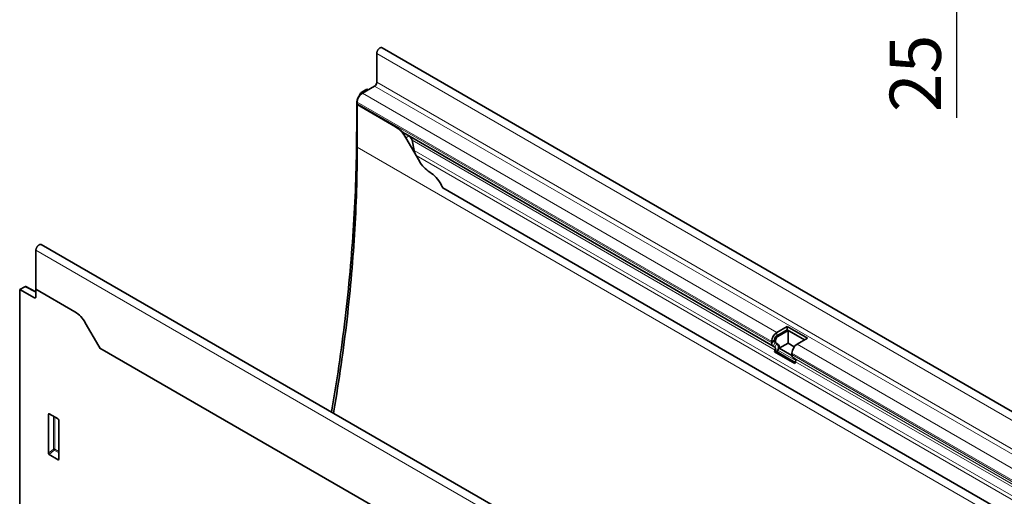
# Model space of a CAD drawing. Units: millimetres. Extents: x -805 to 975, y -369 to 965.
# Drawn here: x -805 to -333, y 213 to 441 of the extents above; entities that cross this region are included whole.
import ezdxf

# ---------------------------------------------------------------- set-up
doc = ezdxf.new("R2010")
doc.units = ezdxf.units.MM
doc.linetypes.add('SLD-Durchgehend', pattern=[0])
doc.layers.add('133770', color=7, linetype='Continuous')
doc.layers.add('TANGENT EDGES', color=4, linetype='Continuous')
doc.layers.add('DIMENSION', color=3, linetype='Continuous', lineweight=25)
doc.styles.add('BEMSTIL', font='arial.ttf', dxfattribs={"width": 0.8})
doc.dimstyles.new('BEMASS$0', dxfattribs={"dimscale": 10, "dimtxt": 3.5, "dimasz": 3.5, "dimexe": 2, "dimexo": 0, "dimgap": 1, "dimtad": 1, "dimdec": 1, "dimtxsty": 'BEMSTIL', "dimcen": 3, "dimclrd": 3, "dimclre": 3, "dimclrt": 4, "dimadec": 0, "dimazin": 0, "dimtfac": 1, "dimtdec": 1, "dimtofl": 0, "dimtmove": 0, "dimatfit": 0, "dimfxl": 0, "dimtolj": 1, "dimlwd": -1, "dimlwe": -1, "dimarcsym": 0})

# ---------------------------------------------------------------- blocks, each defined once
blk = doc.blocks.new('*D37')
at = {"layer": 'Defpoints', "color": 0}
for p in [(-539.63, 510.57), (-356.21, 510.57), (-422.13, 485.57)]:
    blk.add_point(p, dxfattribs=at)
at = {"layer": 'DIMENSION', "color": 3}
for p, q in [((-356.21, 535.07), (-356.21, 559.57)), ((-525.63, 510.57), (-342.21, 510.57)), ((-356.21, 510.57), (-356.21, 485.57)), ((-408.13, 485.57), (-342.21, 485.57)), ((-356.21, 461.07), (-356.21, 394.02))]:
    blk.add_line(p, q, dxfattribs=at)
for points in [[(-360.3, 535.07), (-352.13, 535.07), (-356.21, 510.57)], [(-360.3, 461.07), (-352.13, 461.07), (-356.21, 485.57)]]:
    blk.add_solid(points, dxfattribs=at)
at = {"layer": 'DIMENSION', "color": 4, "insert": (-388.23, 415.3), "char_height": 24.5, "attachment_point": 2, "rotation": 90, "style": 'BEMSTIL'}
blk.add_mtext('\\A1;25', dxfattribs=at)
blk = doc.blocks.new('1042620-M_C_ISOMETRIC VIEW')
at = {"layer": '133770', "linetype": 'SLD-Durchgehend', "lineweight": 35}
for p, q in [((1052.66, 451.41), (345.55, 859.61)), ((342.98, 856.91), (342.98, 843.13)), ((338.21, 839.81), (335.77, 838.4)), ((341.92, 841.29), (336.09, 837.92)), ((338.21, 839.81), (338.8, 839.49)), ((334.39, 836.35), (335.27, 837.88)), ((333.36, 832.87), (333.36, 820.83)), ((333.61, 833.64), (333.61, 832.96)), ((333.66, 832.44), (333.61, 832.41)), ((333.61, 812), (333.61, 832.41)), ((351.9, 821.86), (333.61, 832.41)), ((351.94, 821.88), (333.66, 832.44)), ((356.67, 818.46), (532.75, 716.82)), ((363.36, 805.38), (356.9, 816.58)), ((358.43, 817.45), (358.42, 817.46)), ((360.88, 810.44), (359.88, 815.33)), ((363.36, 805.38), (361.79, 808.11)), ((374.64, 792.6), (999.69, 431.77)), ((889.49, 357.22), (182.38, 765.42)), ((179.82, 744.04), (179.82, 762.71)), ((174.48, 745.29), (172.04, 743.88)), ((179.82, 742.83), (174.96, 745.34)), ((172.04, 743.88), (172.04, 470.9)), ((172.04, 743.88), (179.13, 740)), ((179.82, 744.04), (179.82, 740.42)), ((198.46, 733.28), (179.82, 744.04)), ((209.92, 716.8), (203.46, 728)), ((539.45, 726.24), (534.5, 723.38)), ((549.14, 720.65), (539.45, 726.24)), ((539.45, 724.61), (539.45, 726.24)), ((539.45, 724.61), (534.5, 721.75)), ((539.88, 724.36), (534.93, 721.5)), ((547.73, 719.83), (539.45, 724.61)), ((547.73, 719.83), (539.88, 724.36)), ((539.88, 718.24), (539.88, 724.36)), ((532.03, 719.09), (532.03, 718.42)), ((532.75, 716.82), (533.56, 716.35)), ((533.44, 719.91), (533.44, 719.23)), ((533.75, 718.55), (534.18, 718.3)), ((533.75, 718.55), (534.56, 718.08)), ((533.87, 719.67), (533.87, 718.99)), ((534.18, 718.3), (534.98, 717.84)), ((539.88, 718.24), (535.68, 715.81)), ((542.83, 716.53), (539.88, 718.24)), ((544.19, 717.79), (549.14, 720.65)), ((794.86, 378.57), (210.45, 715.94)), ((533.72, 714.97), (533.42, 714.18)), ((543.11, 708.59), (533.42, 714.18)), ((533.42, 714.18), (534.64, 714.07)), ((534.95, 714.86), (534.64, 714.07)), ((543.3, 709.08), (534.64, 714.07)), ((535.68, 715.81), (541.76, 712.3)), ((541.72, 712.83), (541.72, 713.5)), ((543.24, 710.76), (542.44, 711.22)), ((543.11, 708.59), (543.41, 709.38)), ((185.83, 665.58), (185.83, 684.23)), ((186.18, 684.43), (190.43, 681.98)), ((190.78, 681.37), (190.78, 662.72)), ((190.45, 662.5), (186.16, 664.97))]:
    blk.add_line(p, q, dxfattribs=at)
at = {"layer": '133770', "linetype": 'SLD-Durchgehend', "lineweight": 35, "flags": 128}
for points in [[(345.55, 859.61), (345.5, 859.64), (345.41, 859.68), (345.31, 859.7), (345.2, 859.71), (345.09, 859.71), (344.97, 859.7), (344.86, 859.67), (344.73, 859.63), (344.61, 859.58), (344.49, 859.51), (344.36, 859.43), (344.24, 859.34), (344.12, 859.24), (344, 859.13), (343.88, 859.01), (343.77, 858.89), (343.66, 858.75), (343.56, 858.61), (343.47, 858.46), (343.38, 858.31), (343.3, 858.16), (343.23, 858), (343.16, 857.84), (343.11, 857.68), (343.06, 857.52), (343.03, 857.36), (343, 857.2), (342.99, 857.05), (342.98, 856.91)], [(333.36, 820.83), (333.35, 818.17), (333.34, 815.5), (333.31, 812.82), (333.28, 810.14), (333.23, 807.45), (333.18, 804.76), (333.11, 802.06), (333.03, 799.36), (332.95, 796.65), (332.85, 793.94), (332.74, 791.22), (332.63, 788.49), (332.5, 785.76), (332.36, 783.03), (332.22, 780.28), (332.06, 777.54), (331.89, 774.79), (331.71, 772.03), (331.52, 769.27), (331.33, 766.51), (331.12, 763.74), (330.9, 760.96), (330.67, 758.18), (330.43, 755.4), (330.18, 752.61), (329.93, 749.81), (329.66, 747.02), (329.38, 744.21), (329.09, 741.41), (328.79, 738.6), (328.48, 735.78), (328.16, 732.96), (327.83, 730.14), (327.49, 727.31), (327.14, 724.48), (326.78, 721.64), (326.42, 718.8), (326.04, 715.96), (325.65, 713.11), (325.25, 710.26), (324.84, 707.4), (324.42, 704.55), (323.99, 701.68), (323.55, 698.82), (323.1, 695.95), (322.64, 693.08), (322.17, 690.2), (321.69, 687.32), (321.33, 685.21)], [(322.25, 684.68), (322.43, 685.76), (322.9, 688.54), (323.36, 691.32), (323.81, 694.09), (324.25, 696.86), (324.68, 699.63), (325.1, 702.39), (325.51, 705.15), (325.91, 707.91), (326.3, 710.66), (326.68, 713.41), (327.04, 716.16), (327.4, 718.9), (327.75, 721.64), (328.09, 724.37), (328.42, 727.1), (328.74, 729.83), (329.05, 732.55), (329.35, 735.27), (329.64, 737.98), (329.92, 740.69), (330.18, 743.4), (330.44, 746.1), (330.69, 748.79), (330.93, 751.48), (331.16, 754.17), (331.38, 756.85), (331.58, 759.53), (331.78, 762.2), (331.97, 764.87), (332.15, 767.53), (332.31, 770.19), (332.47, 772.84), (332.62, 775.49), (332.76, 778.13), (332.88, 780.77), (333, 783.4), (333.11, 786.03), (333.2, 788.65), (333.29, 791.27), (333.37, 793.88), (333.43, 796.48), (333.49, 799.08), (333.53, 801.68), (333.57, 804.27), (333.59, 806.85), (333.61, 809.43), (333.61, 812)], [(179.82, 762.71), (179.82, 762.86), (179.84, 763.01), (179.86, 763.17), (179.9, 763.32), (179.95, 763.48), (180, 763.64), (180.06, 763.8), (180.14, 763.96), (180.22, 764.12), (180.3, 764.27), (180.4, 764.42), (180.5, 764.56), (180.61, 764.69), (180.72, 764.82), (180.83, 764.94), (180.95, 765.05), (181.07, 765.15), (181.2, 765.24), (181.32, 765.32), (181.45, 765.38), (181.57, 765.44), (181.69, 765.48), (181.81, 765.5), (181.92, 765.52), (182.04, 765.52), (182.14, 765.51), (182.24, 765.48), (182.34, 765.45), (182.38, 765.42)], [(543.41, 709.38), (543.46, 709.52), (543.5, 709.65), (543.53, 709.79), (543.55, 709.92), (543.55, 710.05), (543.55, 710.17), (543.54, 710.28), (543.51, 710.39), (543.48, 710.49), (543.43, 710.57), (543.38, 710.65), (543.32, 710.71), (543.24, 710.76)]]:
    blk.add_lwpolyline(points, dxfattribs=at)
at = {"layer": '133770', "linetype": 'SLD-Durchgehend', "lineweight": 35}
for centre, radius, start, end in [((340.68, 843.23), 2.31, 302.6055, 357.3945), ((338.99, 833.39), 5.38, 122.6055, 177.3945), ((336.45, 832.95), 2.84, 179.735, 190.3294), ((344.26, 809.62), 14.43, 28.8556, 58.0453), ((376, 812.34), 14.43, 208.8556, 238.0453), ((360.51, 787.62), 14.75, 26.2482, 57.8278), ((389.08, 802.11), 17.29, 207.4236, 213.354), ((179.39, 740.35), 0.434, 233.0502, 9.5582), ((190.82, 721.04), 14.43, 28.8556, 58.0453), ((537.4, 718.85), 5.38, 122.6055, 177.3945), ((535.75, 719.81), 2.31, 122.6055, 177.3945), ((536.17, 719.56), 2.31, 122.6055, 177.3945), ((224.87, 725.43), 17.27, 209.9977, 213.3559), ((533.78, 718.25), 1.76, 174.3796, 234.302), ((534.19, 719.16), 0.755, 174.3796, 234.302), ((534.62, 718.92), 0.755, 174.3796, 234.302), ((532.71, 716.22), 2.62, 328.7012, 45.2148), ((533.76, 716.28), 1.98, 346.2493, 51.858), ((547.09, 713.26), 5.38, 122.6055, 177.3945), ((532.75, 715.55), 1.13, 329.0681, 44.8479), ((543.47, 712.65), 1.76, 174.3796, 234.302)]:
    blk.add_arc(centre, radius, start, end, dxfattribs=at)
for centre, major_axis, ratio, start_param, end_param in [((336.9, 834.9), (2.5, 4.33), 0.577777, 1.570372, 2.35577), ((335.78, 837.59), (0.5, 0.866), 0.577777, 0.785659, 1.570372), ((358.42, 817.46), (10, -5.77), 0.00007, 1.570837, 1.746185), ((358.43, 815.72), (-1.06, 1.84), 0.577335, 4.18875, 5.497747), ((364.26, 809.54), (-2.47, 4.29), 0.577335, 1.047157, 1.570756), ((174.48, 744.47), (0.5, 0.867), 0.576986, 0.026164, 0.784974), ((186.19, 684.01), (-0.258, 0.446), 0.560226, 5.512943, 7.053581), ((190.42, 681.57), (-0.25, 0.433), 0.595062, 3.942156, 5.482794), ((186.19, 665.41), (-0.218, 0.463), 0.616456, 0.91829, 2.415633), ((190.42, 662.96), (-0.245, 0.492), 0.533247, 2.464789, 3.962133)]:
    blk.add_ellipse(centre, major_axis=major_axis, ratio=ratio, start_param=start_param, end_param=end_param, dxfattribs=at)
blk.add_open_spline([(356.67, 818.46), (356.62, 818.49), (356.45, 818.6), (356.16, 818.79), (355.8, 819.04), (355.45, 819.3), (355.1, 819.58), (354.75, 819.85), (354.41, 820.12), (354.02, 820.44), (353.57, 820.79), (353.14, 821.11), (352.78, 821.36), (352.5, 821.54), (352.22, 821.72), (352.04, 821.83), (351.94, 821.88)], degree=3, knots=[0, 0, 0, 0, 0.028947, 0.098369, 0.167812, 0.239104, 0.310408, 0.382582, 0.454827, 0.527021, 0.638219, 0.749428, 0.811869, 0.87431, 0.937155, 1, 1, 1, 1], dxfattribs=at)
at = {"layer": 'TANGENT EDGES', "linetype": 'SLD-Durchgehend', "lineweight": 18}
for p, q in [((342.98, 856.91), (1050.09, 448.7)), ((341.92, 841.29), (1049.03, 433.09)), ((342.98, 843.13), (1050.09, 434.92)), ((334.39, 836.35), (334.48, 836.3)), ((335.68, 837.64), (335.27, 837.88)), ((335.77, 838.4), (336.35, 838.07)), ((336.09, 837.92), (534.5, 723.38)), ((333.62, 832.71), (333.36, 832.87)), ((333.61, 833.64), (532.03, 719.09)), ((333.61, 832.96), (532.03, 718.42)), ((333.36, 820.83), (333.61, 820.68)), ((351.94, 821.88), (351.9, 821.86)), ((358.42, 817.46), (356.9, 816.58)), ((358.43, 817.45), (533.56, 716.35)), ((333.61, 812), (1040.72, 403.79)), ((359.88, 815.33), (533.72, 714.97)), ((360.88, 810.44), (1014.12, 433.34)), ((361.79, 808.11), (1012.55, 432.43)), ((374.64, 792.6), (999.69, 431.77)), ((886.93, 354.51), (179.82, 762.71)), ((179.82, 742.52), (174.48, 745.29)), ((179.13, 740), (179.82, 740.4)), ((534.5, 721.75), (534.5, 723.38)), ((534.5, 721.75), (534.93, 721.5)), ((533.44, 719.91), (532.03, 719.09)), ((533.44, 719.23), (532.03, 718.42)), ((533.75, 718.55), (532.75, 716.82)), ((533.44, 719.91), (533.87, 719.67)), ((533.44, 719.23), (533.87, 718.99)), ((534.56, 718.08), (533.56, 716.35)), ((534.56, 718.08), (534.98, 717.84)), ((544.19, 717.79), (888.06, 519.28)), ((794.86, 378.57), (210.45, 715.94)), ((533.72, 714.97), (534.95, 714.86)), ((534.95, 714.86), (543.54, 709.9)), ((541.72, 713.5), (885.58, 514.99)), ((541.72, 712.83), (885.58, 514.32)), ((542.44, 711.22), (886.31, 512.71)), ((543.24, 710.76), (887.11, 512.25)), ((543.41, 709.38), (887.28, 510.87)), ((186.33, 684.35), (185.83, 684.23)), ((188.19, 667.62), (188.19, 683.27)), ((188.83, 682.9), (188.83, 667.58)), ((185.83, 665.58), (188.19, 667.62)), ((188.62, 667.1), (186.16, 664.97)), ((190.78, 665.85), (188.62, 667.1)), ((188.83, 667.58), (190.78, 666.46)), ((190.45, 662.5), (190.78, 662.99))]:
    blk.add_line(p, q, dxfattribs=at)
for centre, radius, start, end in [((188.47, 666.89), 0.782, 62.9112, 111.3061), ((190.13, 668.8), 2.28, 211.4131, 228.5485), ((188.05, 667.62), 0.776, 317.3803, 357.2082)]:
    blk.add_arc(centre, radius, start, end, dxfattribs=at)

msp = doc.modelspace()

# ---------------------------------------------------------------- block references
msp.add_blockref('1042620-M_C_ISOMETRIC VIEW', (-976.75, -432.04))

# ---------------------------------------------------------------- dimensions: what is measured, and where the dimension line sits
at = {"layer": 'DIMENSION'}
dim = msp.add_linear_dim(base=(-356.21, 510.57), p1=(-422.13, 485.57), p2=(-539.63, 510.57), angle=90, dimstyle='BEMASS$0', override={"dimscale": 7, "dimexo": 2, "dimdle": 1, "dimtofl": 1, "dimtfill": 1}, dxfattribs=at)
dim.commit()
dim.dimension.update_dxf_attribs({"geometry": '*D37', "text_midpoint": (-356.21, 415.3), "dimtype": 160})

doc.saveas('drawing.dxf')
